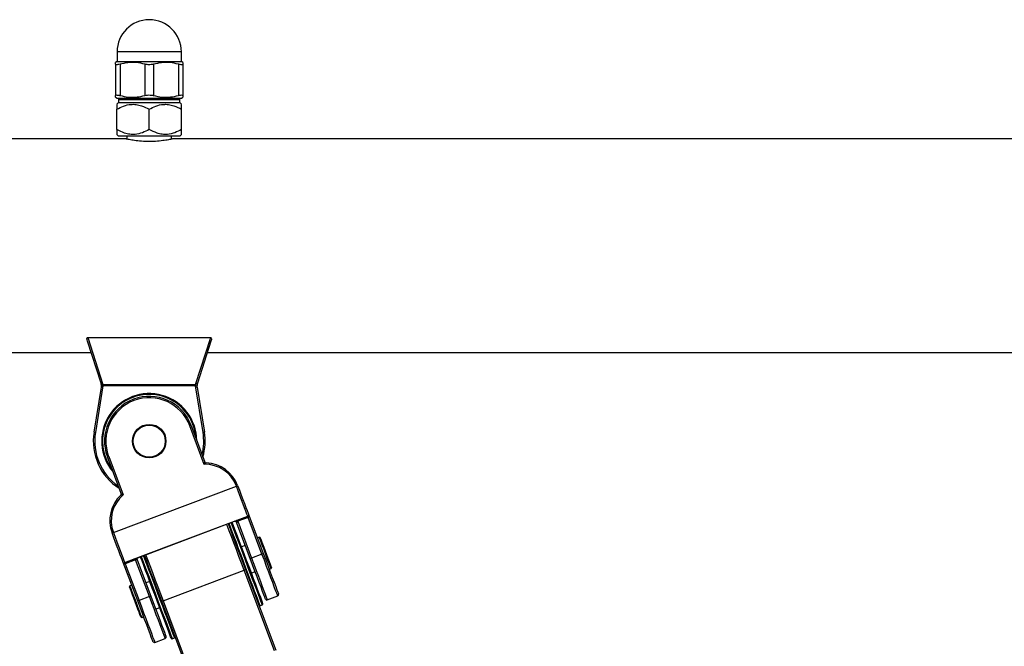
# Model space of a CAD drawing. Units: millimetres. Extents: x 42389 to 56360, y 21321 to 33754.
# Drawn here: x 47499 to 47851, y 33308 to 33532 of the extents above; entities that cross this region are included whole.
import ezdxf

# ---------------------------------------------------------------- set-up
doc = ezdxf.new("R2010")
doc.units = ezdxf.units.MM
doc.header["$LTSCALE"] = 50
doc.layers.add('TIPTAP', color=6, linetype='Continuous')
doc.layers.add('TIPTAP_DIM', color=9, linetype='Continuous')

# ---------------------------------------------------------------- blocks, each defined once
blk = doc.blocks.new('K001L_front')
at = {"layer": 'TIPTAP'}
for p, q in [((-1016.5, 2011.29), (-1016.5, 2007.79)), ((-993.5, 2011.29), (-1016.5, 2011.29)), ((-993.5, 2007.79), (-993.5, 2011.29)), ((-1016.5, 2007.79), (-1017, 2007.5)), ((-1016.5, 2007.79), (-1005, 2007.79)), ((-1005, 2007.79), (-993.5, 2007.79)), ((-993, 2007.5), (-993.5, 2007.79)), ((-1017, 2006.9), (-1017, 1995.69)), ((-1015.44, 2006.9), (-1015.44, 1995.69)), ((-1006.56, 2006.9), (-1006.56, 1995.69)), ((-1003.44, 2006.9), (-1003.44, 1995.69)), ((-994.56, 2006.9), (-994.56, 1995.69)), ((-993, 2006.9), (-993, 1995.69)), ((-1017, 1995.08), (-1016.5, 1994.79)), ((-1015.97, 1993.15), (-1016.58, 1992.54)), ((-1016.5, 1994.79), (-1005, 1994.79)), ((-1015.97, 1994.15), (-1015.97, 1993.15)), ((-1005, 1994.15), (-1015.97, 1994.15)), ((-1015.97, 1993.15), (-1005, 1993.15)), ((-1005, 1994.79), (-993.5, 1994.79)), ((-994.02, 1994.15), (-1005, 1994.15)), ((-1005, 1993.15), (-994.02, 1993.15)), ((-994.02, 1993.15), (-994.02, 1994.15)), ((-993.42, 1992.54), (-994.02, 1993.15)), ((-993.5, 1994.79), (-993, 1995.08)), ((-1016.58, 1983.55), (-1016.58, 1990.75)), ((-1005, 1983.55), (-1005, 1990.75)), ((-993.42, 1983.55), (-993.42, 1990.75)), ((-1013.4, 1980.2), (-1537.63, 1980.2)), ((-1016.58, 1981.76), (-1015.97, 1981.15)), ((-1005, 1981.15), (-1015.97, 1981.15)), ((-1012.95, 1981.15), (-1012.95, 1980.08)), ((-994.02, 1981.15), (-1005, 1981.15)), ((-997.05, 1980.08), (-997.05, 1981.15)), ((-331.42, 1980.2), (-996.54, 1980.2)), ((-994.02, 1981.15), (-993.42, 1981.76)), ((-1027.1, 1909.15), (-1027, 1909.15)), ((-1027, 1909.15), (-1021.59, 1892.41)), ((-1027, 1909.15), (-983, 1909.15)), ((-988.41, 1892.41), (-983, 1909.15)), ((-983, 1909.15), (-982.9, 1909.15)), ((-1022.22, 1892.84), (-1027.09, 1907.89)), ((-982.91, 1907.89), (-987.78, 1892.84)), ((-1516.88, 1903.8), (-1025.77, 1903.8)), ((-984.23, 1903.8), (-331.49, 1903.8)), ((-1024.74, 1875.37), (-1022.12, 1891.43)), ((-1021.54, 1891.89), (-1024.25, 1875.29)), ((-1021.54, 1892.41), (-988.46, 1892.41)), ((-1021.54, 1892.41), (-1021.54, 1891.89)), ((-988.46, 1891.89), (-1021.54, 1891.89)), ((-988.46, 1892.41), (-988.46, 1891.89)), ((-985.75, 1875.29), (-988.46, 1891.89)), ((-987.88, 1891.43), (-985.26, 1875.37)), ((-985.31, 1863.85), (-990.5, 1877.62)), ((-990.03, 1877.79), (-985.08, 1864.67)), ((-1015.03, 1853.39), (-1019.97, 1866.51)), ((-1019.5, 1866.68), (-1014.32, 1852.92)), ((-1017.82, 1839.53), (-973.84, 1856.11)), ((-973.52, 1843.92), (-969.78, 1845.33)), ((-969.39, 1845.72), (-964.2, 1831.95)), ((-1009.08, 1830.53), (-974.46, 1843.58)), ((-1009.07, 1830.49), (-974.45, 1843.54)), ((-973.91, 1843.52), (-973.88, 1843.46)), ((-968.88, 1830.19), (-973.88, 1843.45)), ((-973.71, 1843.09), (-973.88, 1843.45)), ((-969.62, 1844.9), (-973.36, 1843.49)), ((-973.36, 1843.49), (-968.41, 1830.37)), ((-964.67, 1831.78), (-969.62, 1844.9)), ((-970.65, 1834.87), (-972.05, 1834.34)), ((-965.66, 1837.82), (-966.32, 1837.57)), ((-965.33, 1837.67), (-965.66, 1837.82)), ((-964.67, 1831.78), (-968.41, 1830.37)), ((-1009.12, 1815.03), (-1014.31, 1828.79)), ((-1013.76, 1828.76), (-1010.02, 1830.17)), ((-1009.85, 1829.74), (-1013.6, 1828.33)), ((-1013.6, 1828.33), (-1008.65, 1815.2)), ((-1004.91, 1816.61), (-1009.85, 1829.74)), ((-1009.44, 1830.05), (-1009.46, 1830.13)), ((-1009.44, 1830.05), (-1004.44, 1816.79)), ((-1009.44, 1830.05), (-1009.33, 1829.67)), ((-1000.05, 1815.06), (-971.04, 1825.99)), ((-970.6, 1826.24), (-971.04, 1825.99)), ((-960.18, 1797.19), (-971.04, 1825.99)), ((-970.6, 1826.24), (-959.74, 1797.44)), ((-968.52, 1824.98), (-967.12, 1825.51)), ((-962.09, 1826.34), (-961.43, 1826.59)), ((-961.43, 1826.59), (-961.28, 1826.92)), ((-1011.24, 1820.64), (-1011.93, 1820.38)), ((-1004.8, 1822), (-1006.2, 1821.47)), ((-1011.93, 1820.38), (-1012.02, 1820.03)), ((-1004.91, 1816.61), (-1008.65, 1815.2)), ((-1000.05, 1815.06), (-1000.54, 1814.96)), ((-989.69, 1786.15), (-1000.54, 1814.96)), ((-1000.05, 1815.06), (-989.19, 1786.26)), ((-965.41, 1813.33), (-964.57, 1813.65)), ((-962.77, 1815.4), (-959.03, 1816.81)), ((-1002.68, 1812.11), (-1001.27, 1812.64)), ((-1008, 1809.36), (-1007.7, 1809.15)), ((-1007.7, 1809.15), (-1007, 1809.41)), ((-1003.01, 1800.23), (-999.27, 1801.64)), ((-996.76, 1801.52), (-995.92, 1801.84))]:
    blk.add_line(p, q, dxfattribs=at)
at = {"layer": 'TIPTAP', "flags": 128}
for points in [[(-1027.32, 1908.73), (-1027.29, 1908.79), (-1027.25, 1908.86), (-1027.21, 1908.95), (-1027.16, 1909.05), (-1027.1, 1909.15)], [(-1022.12, 1891.43), (-1022.12, 1891.43), (-1022.12, 1891.43)], [(-987.88, 1891.43), (-987.88, 1891.43), (-987.88, 1891.43)], [(-1024.74, 1875.37), (-1024.73, 1875.37), (-1024.7, 1875.37), (-1024.66, 1875.36), (-1024.59, 1875.35), (-1024.52, 1875.34), (-1024.43, 1875.32), (-1024.34, 1875.31), (-1024.25, 1875.29)], [(-985.26, 1875.37), (-985.27, 1875.37), (-985.3, 1875.37), (-985.34, 1875.36), (-985.41, 1875.35), (-985.48, 1875.34), (-985.57, 1875.32), (-985.66, 1875.31), (-985.75, 1875.29)], [(-969.78, 1845.33), (-970.07, 1846.1), (-970.44, 1847.09), (-970.89, 1848.28), (-971.4, 1849.63), (-971.96, 1851.12), (-972.56, 1852.72), (-973.2, 1854.4), (-973.84, 1856.11)], [(-973.37, 1856.28), (-972.73, 1854.57), (-972.09, 1852.89), (-971.49, 1851.29), (-970.93, 1849.81), (-970.43, 1848.48), (-970, 1847.34), (-969.65, 1846.42), (-969.39, 1845.72)], [(-969.62, 1844.9), (-969.64, 1844.97), (-969.67, 1845.04), (-969.69, 1845.1), (-969.71, 1845.16), (-969.74, 1845.21), (-969.75, 1845.26), (-969.77, 1845.3), (-969.78, 1845.33)], [(-971.04, 1825.99), (-971.97, 1828.47), (-972.91, 1830.96), (-973.84, 1833.41), (-974.73, 1835.78), (-975.58, 1838.03), (-976.37, 1840.12), (-977.08, 1842.02), (-977.26, 1842.48)], [(-976.79, 1842.66), (-976.67, 1842.35), (-975.97, 1840.48), (-975.18, 1838.4), (-974.33, 1836.15), (-973.43, 1833.76), (-972.5, 1831.28), (-971.55, 1828.76), (-970.6, 1826.24)], [(-976.51, 1842.77), (-976.02, 1841.47), (-975.41, 1839.86), (-974.72, 1838.02), (-973.95, 1835.99), (-973.14, 1833.82), (-972.28, 1831.56), (-971.41, 1829.24)], [(-970.57, 1829.56), (-971.44, 1831.87), (-972.29, 1834.14), (-973.11, 1836.31), (-973.87, 1838.33), (-974.57, 1840.17), (-975.18, 1841.78), (-975.66, 1843.08)], [(-975.38, 1843.19), (-975.31, 1843), (-974.81, 1841.67), (-974.22, 1840.09), (-973.54, 1838.29), (-972.79, 1836.3), (-971.98, 1834.16), (-971.14, 1831.94), (-970.29, 1829.66)], [(-974.46, 1843.58), (-974.45, 1843.55), (-974.45, 1843.54), (-974.45, 1843.54)], [(-973.38, 1843.55), (-973.41, 1843.61), (-973.43, 1843.67), (-973.45, 1843.72), (-973.47, 1843.78), (-973.48, 1843.82), (-973.5, 1843.86), (-973.51, 1843.9), (-973.52, 1843.92)], [(-1014.31, 1828.79), (-1014.57, 1829.49), (-1014.92, 1830.42), (-1015.35, 1831.56), (-1015.85, 1832.88), (-1016.41, 1834.36), (-1017.01, 1835.96), (-1017.64, 1837.64), (-1018.29, 1839.36)], [(-1017.82, 1839.53), (-1017.18, 1837.82), (-1016.55, 1836.15), (-1015.94, 1834.55), (-1015.38, 1833.05), (-1014.87, 1831.7), (-1014.42, 1830.52), (-1014.05, 1829.53), (-1013.76, 1828.76)], [(-963.55, 1832.2), (-964.07, 1833.6), (-964.57, 1834.91), (-965, 1836.05), (-965.34, 1836.94), (-965.56, 1837.54), (-965.66, 1837.81), (-965.66, 1837.82)], [(-965.33, 1837.67), (-965.3, 1837.57), (-965.14, 1837.15), (-964.87, 1836.43), (-964.5, 1835.45), (-964.05, 1834.27), (-963.56, 1832.97), (-963.05, 1831.62), (-962.56, 1830.31), (-962.12, 1829.13), (-961.75, 1828.15), (-961.48, 1827.43), (-961.32, 1827.01), (-961.28, 1826.92)], [(-1001.91, 1817.74), (-1002.79, 1820.06), (-1003.64, 1822.33), (-1004.46, 1824.5), (-1005.22, 1826.52), (-1005.92, 1828.36), (-1006.52, 1829.97), (-1007.01, 1831.27)], [(-1000.54, 1814.96), (-1001.49, 1817.47), (-1002.44, 1819.99), (-1003.38, 1822.47), (-1004.28, 1824.86), (-1005.13, 1827.12), (-1005.91, 1829.2), (-1006.61, 1831.06), (-1006.73, 1831.37)], [(-1006.26, 1831.55), (-1006.09, 1831.09), (-1005.37, 1829.19), (-1004.59, 1827.1), (-1003.74, 1824.85), (-1002.84, 1822.48), (-1001.92, 1820.03), (-1000.98, 1817.54), (-1000.05, 1815.06)], [(-959.03, 1816.81), (-959.04, 1816.85), (-959.17, 1817.18), (-959.42, 1817.84), (-959.79, 1818.81), (-960.26, 1820.07), (-960.83, 1821.6), (-961.49, 1823.34), (-962.22, 1825.28), (-963.01, 1827.37), (-963.83, 1829.55), (-964.67, 1831.78)], [(-964.2, 1831.95), (-963.35, 1829.69), (-962.51, 1827.47), (-961.72, 1825.37), (-960.99, 1823.43), (-960.34, 1821.7), (-959.78, 1820.22), (-959.33, 1819.03), (-959.01, 1818.16), (-958.8, 1817.63), (-958.74, 1817.45)], [(-961.43, 1826.59), (-961.44, 1826.6), (-961.54, 1826.86), (-961.76, 1827.46), (-962.1, 1828.36), (-962.53, 1829.5), (-963.02, 1830.81), (-963.55, 1832.2)], [(-1013.6, 1828.33), (-1013.62, 1828.39), (-1013.65, 1828.46), (-1013.67, 1828.53), (-1013.7, 1828.59), (-1013.72, 1828.64), (-1013.73, 1828.69), (-1013.75, 1828.73), (-1013.76, 1828.76)], [(-1009.88, 1829.8), (-1009.9, 1829.86), (-1009.92, 1829.92), (-1009.94, 1829.97), (-1009.96, 1830.02), (-1009.98, 1830.07), (-1009.99, 1830.11), (-1010.01, 1830.14), (-1010.02, 1830.17)], [(-1009.08, 1830.53), (-1009.08, 1830.51), (-1009.07, 1830.49), (-1009.07, 1830.49)], [(-1003.04, 1817.32), (-1003.9, 1819.6), (-1004.73, 1821.82), (-1005.54, 1823.95), (-1006.29, 1825.94), (-1006.97, 1827.75), (-1007.56, 1829.33), (-1008.06, 1830.66), (-1008.13, 1830.85)], [(-1007.85, 1830.95), (-1007.36, 1829.65), (-1006.76, 1828.04), (-1006.06, 1826.2), (-1005.3, 1824.18), (-1004.48, 1822.01), (-1003.63, 1819.74), (-1002.76, 1817.43)], [(-971.41, 1829.24), (-970.54, 1826.92), (-969.68, 1824.66), (-968.86, 1822.49), (-968.1, 1820.46), (-967.41, 1818.62), (-966.8, 1817.01), (-966.29, 1815.66), (-965.89, 1814.6), (-965.61, 1813.85), (-965.45, 1813.43), (-965.41, 1813.33)], [(-964.57, 1813.65), (-964.61, 1813.74), (-964.77, 1814.17), (-965.05, 1814.92), (-965.45, 1815.98), (-965.96, 1817.33), (-966.57, 1818.94), (-967.26, 1820.78), (-968.02, 1822.8), (-968.84, 1824.97), (-969.69, 1827.24), (-970.57, 1829.56)], [(-970.29, 1829.66), (-969.43, 1827.39), (-968.59, 1825.16), (-967.79, 1823.03), (-967.04, 1821.04), (-966.36, 1819.23), (-965.76, 1817.65), (-965.26, 1816.32), (-964.87, 1815.28), (-964.59, 1814.54), (-964.43, 1814.13), (-964.4, 1814.04)], [(-963.42, 1815.69), (-963.48, 1815.87), (-963.68, 1816.4), (-964.01, 1817.27), (-964.46, 1818.46), (-965.02, 1819.94), (-965.67, 1821.67), (-966.4, 1823.61), (-967.19, 1825.71), (-968.03, 1827.92), (-968.88, 1830.19)], [(-968.41, 1830.37), (-967.57, 1828.14), (-966.75, 1825.95), (-965.97, 1823.87), (-965.24, 1821.93), (-964.58, 1820.18), (-964, 1818.66), (-963.53, 1817.4), (-963.16, 1816.43), (-962.91, 1815.77), (-962.79, 1815.44), (-962.77, 1815.4)], [(-1010.01, 1814.69), (-1010.51, 1816.02), (-1010.98, 1817.26), (-1011.39, 1818.34), (-1011.71, 1819.2), (-1011.92, 1819.77), (-1012.02, 1820.02), (-1012.02, 1820.03)], [(-1011.93, 1820.38), (-1011.89, 1820.28), (-1011.73, 1819.85), (-1011.44, 1819.09), (-1011.06, 1818.07), (-1010.59, 1816.83), (-1010.08, 1815.47), (-1009.55, 1814.06), (-1009.03, 1812.7), (-1008.57, 1811.47), (-1008.18, 1810.44), (-1007.9, 1809.69), (-1007.73, 1809.25), (-1007.7, 1809.15)], [(-997.15, 1801.69), (-997.18, 1801.79), (-997.34, 1802.2), (-997.62, 1802.94), (-998.01, 1803.98), (-998.51, 1805.31), (-999.11, 1806.89), (-999.79, 1808.7), (-1000.54, 1810.69), (-1001.34, 1812.82), (-1002.18, 1815.04), (-1003.04, 1817.32)], [(-1002.76, 1817.43), (-1001.88, 1815.11), (-1001.03, 1812.84), (-1000.21, 1810.67), (-999.45, 1808.65), (-998.76, 1806.81), (-998.15, 1805.2), (-997.64, 1803.85), (-997.24, 1802.78), (-996.96, 1802.04), (-996.8, 1801.61), (-996.76, 1801.52)], [(-995.92, 1801.84), (-995.96, 1801.93), (-996.11, 1802.35), (-996.4, 1803.1), (-996.8, 1804.16), (-997.31, 1805.52), (-997.91, 1807.13), (-998.61, 1808.97), (-999.37, 1810.99), (-1000.19, 1813.16), (-1001.04, 1815.43), (-1001.91, 1817.74)], [(-1008, 1809.36), (-1008, 1809.37), (-1008.1, 1809.62), (-1008.31, 1810.19), (-1008.63, 1811.04), (-1009.04, 1812.12), (-1009.51, 1813.36), (-1010.01, 1814.69)], [(-1003.65, 1800.52), (-1003.72, 1800.7), (-1003.92, 1801.23), (-1004.25, 1802.1), (-1004.7, 1803.29), (-1005.25, 1804.77), (-1005.91, 1806.5), (-1006.64, 1808.44), (-1007.43, 1810.55), (-1008.26, 1812.76), (-1009.12, 1815.03)], [(-1008.65, 1815.2), (-1007.81, 1812.97), (-1006.99, 1810.79), (-1006.2, 1808.71), (-1005.47, 1806.77), (-1004.81, 1805.02), (-1004.24, 1803.5), (-1003.77, 1802.24), (-1003.4, 1801.27), (-1003.15, 1800.61), (-1003.03, 1800.27), (-1003.01, 1800.23)], [(-999.27, 1801.64), (-999.28, 1801.68), (-999.41, 1802.02), (-999.66, 1802.68), (-1000.02, 1803.65), (-1000.5, 1804.91), (-1001.07, 1806.43), (-1001.73, 1808.18), (-1002.46, 1810.12), (-1003.25, 1812.2), (-1004.07, 1814.38), (-1004.91, 1816.61)], [(-1004.44, 1816.79), (-1003.59, 1814.52), (-1002.75, 1812.31), (-1001.96, 1810.21), (-1001.23, 1808.27), (-1000.58, 1806.53), (-1000.02, 1805.06), (-999.57, 1803.87), (-999.24, 1803), (-999.04, 1802.47), (-998.97, 1802.29)]]:
    blk.add_lwpolyline(points, dxfattribs=at)
at = {"layer": 'TIPTAP'}
for radius in [6, 5.74]:
    blk.add_circle((-1005, 1872.15), radius, dxfattribs=at)
for centre, radius, start, end in [((-1005, 2011.29), 11.5, 0, 180), ((-1014.97, 1994.15), 1, 140.1672, 180), ((-995.02, 1994.15), 1, 0, 39.8328), ((-1017.39, 1891.26), 38.85, 26.724, 27.413), ((-1025.06, 1891.92), 2.98, 350.5516, 17.9123), ((-1025.08, 1891.92), 3, 350.7291, 17.9279), ((-1174.63, 1880.26), 153.52, 4.3414, 4.5391), ((-763.54, 1874.7), 225.57, 175.4989, 175.6335), ((-984.94, 1891.92), 2.98, 162.0795, 189.4518), ((-984.92, 1891.92), 3, 162.0721, 189.2709), ((-1005, 1872.15), 17, 0.9, 220.3998), ((-1005, 1872.15), 16.7, 4.0021, 217.2977), ((-1005, 1872.15), 16, 20.6499, 200.6499), ((-1005, 1872.15), 15.5, 20.6499, 200.6499), ((-858.97, 1529.03), 372.58, 110.5959, 110.6728), ((-1005, 1872.15), 20, 170.7291, 237.5198), ((-1005, 1872.15), 19.5, 170.7291, 235.5138), ((-1005, 1872.15), 19.5, 345.7861, 9.2709), ((-1005, 1872.15), 20, 343.78, 9.2709), ((-1138.03, 2180.74), 335.68, 290.5917, 290.6771), ((-985.04, 1851.89), 11.97, 20.6499, 91.2936), ((-984.61, 1864.85), 0.5, 200.6499, 268.13), ((-985.04, 1851.89), 12.47, 20.6499, 88.13), ((-1083.85, 2148.52), 312.42, 290.6165, 290.7082), ((-1006.62, 1843.75), 12.47, 133.1698, 200.6499), ((-1006.62, 1843.75), 11.97, 130.0062, 200.6499), ((-1015.49, 1853.21), 0.5, 313.1698, 20.6499), ((-974.09, 1843.79), 0.155, 278.2182, 324.0304), ((-989.01, 1837.61), 16.72, 20.5814, 20.8137), ((-1151.04, 2192.6), 377.36, 290.5964, 290.6723), ((-833.14, 1483.19), 372.58, 110.5959, 110.6728), ((-1017.96, 1826.71), 8.65, 20.4731, 20.922), ((-1009.51, 1830.45), 0.155, 257.3415, 302.5082), ((-1086.94, 2144.42), 335.68, 290.5917, 290.6771), ((-959.21, 1817.27), 0.5, 290.6499, 20.6499), ((-898.09, 1521.29), 314.02, 110.6143, 110.7056), ((-1115.47, 2110.52), 314.02, 290.6143, 290.7056), ((-965.52, 1813.61), 0.3, 200.6499, 290.6499), ((-964.68, 1813.93), 0.3, 290.6499, 20.6499), ((-962.95, 1815.86), 0.5, 200.6499, 290.6499), ((-1003.19, 1800.7), 0.5, 200.6499, 290.6499), ((-999.44, 1802.11), 0.5, 290.6499, 20.6499), ((-996.87, 1801.8), 0.3, 200.6499, 290.6499), ((-996.03, 1802.12), 0.3, 290.6499, 20.6499)]:
    blk.add_arc(centre, radius, start, end, dxfattribs=at)
for centre, major_axis, ratio, start_param, end_param in [((-1024.77, 1872.58), (3.34, 19.82), 0.17402, 0.02931, 0.043156), ((-1024.77, 1872.05), (3.25, 19.84), 0.024861, 0.02844, 0.042286), ((-985.23, 1872.58), (-3.34, 19.82), 0.17402, 6.240029, 6.253875), ((-985.23, 1872.05), (-3.25, 19.84), 0.024861, 6.2409, 6.254745)]:
    blk.add_ellipse(centre, major_axis=major_axis, ratio=ratio, start_param=start_param, end_param=end_param, dxfattribs=at)
for points, knots in [([(-1017, 2006.9), (-1017, 2007.04), (-1017, 2007.4), (-1017, 2007.45), (-1017, 2007.48)], [0, 0, 0, 0, 0.418937, 1, 1, 1, 1]), ([(-1006.56, 2006.9), (-1007.55, 2007.11), (-1009.57, 2007.55), (-1012.58, 2007.53), (-1014.52, 2007.1), (-1015.44, 2006.9)], [0, 0, 0, 0, 0.338773, 0.685836, 1, 1, 1, 1]), ([(-994.56, 2006.9), (-995.55, 2007.11), (-997.57, 2007.55), (-1000.58, 2007.53), (-1002.52, 2007.1), (-1003.44, 2006.9)], [0, 0, 0, 0, 0.338773, 0.685826, 1, 1, 1, 1]), ([(-993, 2007.47), (-993, 2007.44), (-993, 2007.4), (-993, 2007.04), (-993, 2006.9)], [0, 0, 0, 0, 0.581046, 1, 1, 1, 1]), ([(-1015.44, 2006.9), (-1015.71, 2006.83), (-1016.24, 2006.71), (-1016.77, 2006.69), (-1016.98, 2006.78), (-1017, 2006.87), (-1017, 2006.9)], [0, 0, 0, 0, 0.298378, 0.597188, 0.889822, 1, 1, 1, 1]), ([(-1003.44, 2006.9), (-1003.74, 2006.83), (-1004.32, 2006.71), (-1005.32, 2006.69), (-1006.07, 2006.78), (-1006.45, 2006.87), (-1006.56, 2006.9)], [0, 0, 0, 0, 0.29836, 0.597167, 0.889831, 1, 1, 1, 1]), ([(-993, 2006.9), (-993.03, 2006.83), (-993.09, 2006.71), (-993.55, 2006.69), (-994.09, 2006.78), (-994.46, 2006.87), (-994.56, 2006.9)], [0, 0, 0, 0, 0.298383, 0.597185, 0.889824, 1, 1, 1, 1]), ([(-1017, 1995.69), (-1016.97, 1995.75), (-1016.91, 1995.87), (-1016.45, 1995.89), (-1015.91, 1995.8), (-1015.54, 1995.71), (-1015.44, 1995.69)], [0, 0, 0, 0, 0.298382, 0.597186, 0.889827, 1, 1, 1, 1]), ([(-1017, 1995.11), (-1017, 1995.14), (-1017, 1995.18), (-1017, 1995.54), (-1017, 1995.69)], [0, 0, 0, 0, 0.581046, 1, 1, 1, 1]), ([(-1015.44, 1995.69), (-1014.45, 1995.47), (-1012.43, 1995.03), (-1009.42, 1995.05), (-1007.48, 1995.48), (-1006.56, 1995.69)], [0, 0, 0, 0, 0.338773, 0.685826, 1, 1, 1, 1]), ([(-1006.56, 1995.69), (-1006.26, 1995.75), (-1005.68, 1995.87), (-1004.68, 1995.89), (-1003.93, 1995.8), (-1003.55, 1995.71), (-1003.44, 1995.69)], [0, 0, 0, 0, 0.298365, 0.597167, 0.889833, 1, 1, 1, 1]), ([(-1003.44, 1995.69), (-1002.45, 1995.47), (-1000.43, 1995.03), (-997.42, 1995.05), (-995.48, 1995.48), (-994.56, 1995.69)], [0, 0, 0, 0, 0.338773, 0.685831, 1, 1, 1, 1]), ([(-994.56, 1995.69), (-994.29, 1995.75), (-993.76, 1995.87), (-993.23, 1995.89), (-993.02, 1995.8), (-993, 1995.71), (-993, 1995.69)], [0, 0, 0, 0, 0.298385, 0.597181, 0.889823, 1, 1, 1, 1]), ([(-993, 1995.69), (-993, 1995.54), (-993, 1995.18), (-993, 1995.13), (-993, 1995.11)], [0, 0, 0, 0, 0.418937, 1, 1, 1, 1]), ([(-1016.58, 1990.75), (-1015.79, 1991.17), (-1014.18, 1992.02), (-1011.8, 1992.58), (-1009.64, 1992.53), (-1007.41, 1992.01), (-1005.91, 1991.23), (-1005, 1990.75)], [0, 0, 0, 0, 0.216193, 0.439772, 0.59343, 0.752211, 1, 1, 1, 1]), ([(-1016.58, 1992.53), (-1016.58, 1992.5), (-1016.58, 1992.43), (-1016.58, 1991.79), (-1016.58, 1991.11), (-1016.58, 1990.75)], [0, 0, 0, 0, 0.299799, 0.635168, 1, 1, 1, 1]), ([(-1005, 1990.75), (-1004.21, 1991.17), (-1002.59, 1992.02), (-1000.22, 1992.58), (-998.05, 1992.53), (-995.83, 1992.01), (-994.33, 1991.23), (-993.42, 1990.75)], [0, 0, 0, 0, 0.2161933, 0.4397721, 0.5934261, 0.7522146, 1, 1, 1, 1]), ([(-993.42, 1990.75), (-993.42, 1991.11), (-993.42, 1991.78), (-993.42, 1992.42), (-993.42, 1992.49), (-993.42, 1992.53)], [0, 0, 0, 0, 0.364824, 0.689736, 1, 1, 1, 1]), ([(-1016.58, 1983.55), (-1016.58, 1983.19), (-1016.58, 1982.52), (-1016.58, 1981.88), (-1016.58, 1981.81), (-1016.58, 1981.77)], [0, 0, 0, 0, 0.364827, 0.689733, 1, 1, 1, 1]), ([(-1005, 1983.55), (-1005.79, 1983.13), (-1007.41, 1982.28), (-1009.78, 1981.72), (-1011.95, 1981.77), (-1014.17, 1982.29), (-1015.67, 1983.07), (-1016.58, 1983.55)], [0, 0, 0, 0, 0.2161889, 0.4397699, 0.5934288, 0.752215, 1, 1, 1, 1]), ([(-993.42, 1983.55), (-994.21, 1983.13), (-995.82, 1982.28), (-998.2, 1981.72), (-1000.36, 1981.77), (-1002.59, 1982.29), (-1004.09, 1983.07), (-1005, 1983.55)], [0, 0, 0, 0, 0.2161889, 0.4397699, 0.5934288, 0.752215, 1, 1, 1, 1]), ([(-993.42, 1981.77), (-993.42, 1981.81), (-993.42, 1981.87), (-993.42, 1982.51), (-993.42, 1983.19), (-993.42, 1983.55)], [0, 0, 0, 0, 0.299804, 0.635166, 1, 1, 1, 1]), ([(-1005, 1979.24), (-1005.94, 1979.26), (-1007.83, 1979.3), (-1010.35, 1979.6), (-1012.27, 1979.93), (-1013.38, 1980.17), (-1013.39, 1980.17), (-1013.4, 1980.18)], [0, 0, 0, 0, 0.211196, 0.42227, 0.636657, 0.853329, 1, 1, 1, 1]), ([(-996.54, 1980.19), (-996.6, 1980.18), (-996.73, 1980.15), (-998.04, 1979.87), (-1000.09, 1979.54), (-1002.54, 1979.28), (-1004.25, 1979.25), (-1005, 1979.24)], [0, 0, 0, 0, 0.192379, 0.402023, 0.615789, 0.832435, 1, 1, 1, 1]), ([(-1027.09, 1907.89), (-1027.09, 1907.9), (-1027.19, 1908.17), (-1027.25, 1908.45), (-1027.32, 1908.73)], [0, 0, 0, 0, 0.006977, 1, 1, 1, 1]), ([(-982.68, 1908.73), (-982.75, 1908.45), (-982.81, 1908.17), (-982.91, 1907.9), (-982.91, 1907.89)], [0, 0, 0, 0, 0.993023, 1, 1, 1, 1]), ([(-1022.22, 1892.84), (-1022.22, 1892.84), (-1022.23, 1892.86), (-1022.21, 1892.86), (-1022.19, 1892.86), (-1022.14, 1892.84), (-1022.09, 1892.8), (-1021.98, 1892.72), (-1021.81, 1892.6), (-1021.66, 1892.47), (-1021.59, 1892.41)], [0, 0, 0, 0, 0.086163, 0.130849, 0.215528, 0.249799, 0.383708, 0.44456, 0.698092, 1, 1, 1, 1]), ([(-1021.54, 1891.88), (-1021.61, 1891.8), (-1021.74, 1891.66), (-1021.89, 1891.51), (-1021.99, 1891.42), (-1022.05, 1891.39), (-1022.09, 1891.38), (-1022.12, 1891.39), (-1022.12, 1891.42), (-1022.12, 1891.43)], [0, 0, 0, 0, 0.303736, 0.557415, 0.638558, 0.751937, 0.835367, 0.914457, 1, 1, 1, 1]), ([(-987.88, 1891.43), (-987.88, 1891.42), (-987.88, 1891.4), (-987.89, 1891.39), (-987.91, 1891.38), (-987.95, 1891.39), (-988.03, 1891.44), (-988.16, 1891.55), (-988.31, 1891.71), (-988.41, 1891.83), (-988.46, 1891.88)], [0, 0, 0, 0, 0.037715, 0.125172, 0.165975, 0.261869, 0.334178, 0.543146, 0.807688, 1, 1, 1, 1]), ([(-988.41, 1892.41), (-988.36, 1892.45), (-988.25, 1892.55), (-988.07, 1892.69), (-987.92, 1892.8), (-987.83, 1892.85), (-987.79, 1892.86), (-987.77, 1892.86), (-987.78, 1892.84), (-987.78, 1892.84)], [0, 0, 0, 0, 0.190635, 0.45497, 0.664087, 0.760131, 0.833074, 0.918291, 1, 1, 1, 1]), ([(-985.31, 1863.85), (-985.31, 1863.85), (-985.28, 1863.97), (-985.23, 1864.13), (-985.17, 1864.35), (-985.14, 1864.47), (-985.11, 1864.58), (-985.1, 1864.62), (-985.09, 1864.66), (-985.08, 1864.67), (-985.08, 1864.67)], [0, 0, 0, 0, 0.005949, 0.334028, 0.461143, 0.674454, 0.723588, 0.865655, 0.901477, 1, 1, 1, 1]), ([(-984.63, 1864.35), (-984.64, 1864.35), (-984.64, 1864.34), (-984.67, 1864.32), (-984.71, 1864.29), (-984.8, 1864.23), (-984.9, 1864.16), (-985.08, 1864.02), (-985.21, 1863.92), (-985.31, 1863.85), (-985.31, 1863.85)], [0, 0, 0, 0, 0.119549, 0.134914, 0.279997, 0.326137, 0.538277, 0.665051, 0.99397, 1, 1, 1, 1]), ([(-1014.32, 1852.92), (-1014.32, 1852.92), (-1014.44, 1852.91), (-1014.6, 1852.89), (-1014.83, 1852.87), (-1014.95, 1852.86), (-1015.06, 1852.85), (-1015.1, 1852.85), (-1015.14, 1852.85), (-1015.15, 1852.85), (-1015.15, 1852.85)], [0, 0, 0, 0, 0.006067, 0.334909, 0.461726, 0.673891, 0.720016, 0.865102, 0.880436, 1, 1, 1, 1]), ([(-1015.03, 1853.39), (-1015.02, 1853.38), (-1015.02, 1853.38), (-1014.99, 1853.36), (-1014.94, 1853.33), (-1014.85, 1853.27), (-1014.75, 1853.21), (-1014.56, 1853.08), (-1014.42, 1852.99), (-1014.32, 1852.92), (-1014.32, 1852.92)], [0, 0, 0, 0, 0.098548, 0.134286, 0.276412, 0.325646, 0.538837, 0.666041, 0.994011, 1, 1, 1, 1]), ([(-969.78, 1845.33), (-969.74, 1845.35), (-969.7, 1845.37), (-969.61, 1845.41), (-969.56, 1845.44), (-969.48, 1845.5), (-969.43, 1845.56), (-969.38, 1845.64), (-969.38, 1845.69), (-969.39, 1845.72), (-969.39, 1845.72)], [0, 0, 0, 0, 0.119595, 0.134922, 0.279964, 0.326089, 0.53827, 0.665099, 0.993947, 1, 1, 1, 1]), ([(-969.39, 1845.72), (-969.39, 1845.72), (-969.36, 1845.63), (-969.33, 1845.49), (-969.33, 1845.29), (-969.36, 1845.18), (-969.42, 1845.06), (-969.47, 1845), (-969.54, 1844.94), (-969.58, 1844.92), (-969.62, 1844.9)], [0, 0, 0, 0, 0.006045, 0.333865, 0.461161, 0.674267, 0.723619, 0.865706, 0.901395, 1, 1, 1, 1]), ([(-974.5, 1843.52), (-974.45, 1843.54), (-974.34, 1843.58), (-974.18, 1843.62), (-974.1, 1843.63), (-974.07, 1843.64)], [0, 0, 0, 0, 0.292013, 0.76405, 1, 1, 1, 1]), ([(-974.46, 1843.58), (-974.36, 1843.61), (-974.19, 1843.67), (-974.03, 1843.69), (-973.96, 1843.7)], [0, 0, 0, 0, 0.594342, 1, 1, 1, 1]), ([(-974.07, 1843.64), (-974.06, 1843.64), (-974.01, 1843.65), (-974, 1843.63), (-973.98, 1843.62), (-973.93, 1843.57), (-973.9, 1843.51), (-973.89, 1843.47), (-973.88, 1843.45)], [0, 0, 0, 0, 0.125532, 0.394502, 0.622004, 0.764653, 0.911721, 1, 1, 1, 1]), ([(-973.96, 1843.7), (-973.91, 1843.73), (-973.78, 1843.81), (-973.62, 1843.88), (-973.52, 1843.92)], [0, 0, 0, 0, 0.380891, 1, 1, 1, 1]), ([(-973.96, 1843.7), (-973.9, 1843.71), (-973.75, 1843.74), (-973.59, 1843.7), (-973.48, 1843.65), (-973.43, 1843.61), (-973.4, 1843.58), (-973.39, 1843.56), (-973.38, 1843.55)], [0, 0, 0, 0, 0.319773, 0.676115, 0.793184, 0.886924, 0.981221, 1, 1, 1, 1]), ([(-973.73, 1843.16), (-973.74, 1843.18), (-973.75, 1843.21), (-973.81, 1843.3), (-973.85, 1843.37), (-973.87, 1843.44), (-973.88, 1843.45), (-973.88, 1843.46)], [0, 0, 0, 0, 0.102973, 0.261886, 0.838976, 0.975357, 1, 1, 1, 1]), ([(-973.38, 1843.55), (-973.38, 1843.55), (-973.38, 1843.55), (-973.38, 1843.54), (-973.38, 1843.53), (-973.4, 1843.5), (-973.47, 1843.46), (-973.58, 1843.38), (-973.68, 1843.26), (-973.72, 1843.2), (-973.73, 1843.16)], [0, 0, 0, 0, 0.004312, 0.023039, 0.041923, 0.065552, 0.15876, 0.430824, 0.701377, 1, 1, 1, 1]), ([(-973.71, 1843.09), (-973.71, 1843.09), (-973.72, 1843.12), (-973.73, 1843.14), (-973.73, 1843.16)], [0, 0, 0, 0, 0.0560072, 1, 1, 1, 1]), ([(-973.36, 1843.49), (-973.4, 1843.47), (-973.45, 1843.45), (-973.54, 1843.39), (-973.62, 1843.31), (-973.69, 1843.2), (-973.7, 1843.12), (-973.71, 1843.09)], [0, 0, 0, 0, 0.213617, 0.242145, 0.493643, 0.76684, 1, 1, 1, 1]), ([(-1014.31, 1828.79), (-1014.31, 1828.79), (-1014.29, 1828.76), (-1014.26, 1828.73), (-1014.17, 1828.7), (-1014.09, 1828.69), (-1014, 1828.7), (-1013.94, 1828.71), (-1013.85, 1828.73), (-1013.8, 1828.74), (-1013.76, 1828.76)], [0, 0, 0, 0, 0.006064, 0.33491, 0.461725, 0.673903, 0.719989, 0.865098, 0.880375, 1, 1, 1, 1]), ([(-1013.6, 1828.33), (-1013.63, 1828.32), (-1013.68, 1828.3), (-1013.77, 1828.3), (-1013.85, 1828.31), (-1013.97, 1828.36), (-1014.07, 1828.43), (-1014.21, 1828.58), (-1014.27, 1828.7), (-1014.31, 1828.79), (-1014.31, 1828.79)], [0, 0, 0, 0, 0.098436, 0.134211, 0.276316, 0.325538, 0.53874, 0.66591, 0.993939, 1, 1, 1, 1]), ([(-1010.02, 1830.17), (-1009.92, 1830.2), (-1009.75, 1830.26), (-1009.6, 1830.28), (-1009.54, 1830.29)], [0, 0, 0, 0, 0.61928, 1, 1, 1, 1]), ([(-1009.88, 1829.8), (-1009.88, 1829.8), (-1009.88, 1829.82), (-1009.88, 1829.89), (-1009.84, 1830.01), (-1009.74, 1830.16), (-1009.63, 1830.25), (-1009.55, 1830.29), (-1009.54, 1830.29)], [0, 0, 0, 0, 0.014822, 0.08258, 0.297667, 0.616094, 0.938114, 1, 1, 1, 1]), ([(-1009.36, 1829.74), (-1009.4, 1829.75), (-1009.48, 1829.78), (-1009.64, 1829.8), (-1009.77, 1829.78), (-1009.84, 1829.77), (-1009.86, 1829.78), (-1009.87, 1829.78), (-1009.87, 1829.79), (-1009.88, 1829.8), (-1009.88, 1829.8)], [0, 0, 0, 0, 0.3212161, 0.6432824, 0.8752254, 0.9328796, 0.9541711, 0.9717434, 0.9893739, 1, 1, 1, 1]), ([(-1009.33, 1829.67), (-1009.36, 1829.69), (-1009.41, 1829.73), (-1009.54, 1829.77), (-1009.69, 1829.78), (-1009.8, 1829.76), (-1009.85, 1829.74), (-1009.85, 1829.74)], [0, 0, 0, 0, 0.23308, 0.506371, 0.757704, 0.960359, 1, 1, 1, 1]), ([(-1009.54, 1830.29), (-1009.49, 1830.33), (-1009.35, 1830.42), (-1009.18, 1830.49), (-1009.08, 1830.53)], [0, 0, 0, 0, 0.405646, 1, 1, 1, 1]), ([(-1009.44, 1830.05), (-1009.44, 1830.07), (-1009.46, 1830.12), (-1009.47, 1830.18), (-1009.48, 1830.23), (-1009.47, 1830.26), (-1009.47, 1830.28), (-1009.44, 1830.3), (-1009.42, 1830.31)], [0, 0, 0, 0, 0.0984236, 0.2438521, 0.3735188, 0.53285, 0.7490278, 1, 1, 1, 1]), ([(-1009.44, 1830.05), (-1009.44, 1830.05), (-1009.43, 1830.03), (-1009.41, 1829.96), (-1009.39, 1829.88), (-1009.37, 1829.78), (-1009.36, 1829.75), (-1009.36, 1829.74)], [0, 0, 0, 0, 0.024549, 0.184677, 0.741454, 0.899178, 1, 1, 1, 1]), ([(-1009.42, 1830.31), (-1009.41, 1830.32), (-1009.35, 1830.36), (-1009.23, 1830.43), (-1009.12, 1830.47), (-1009.07, 1830.49)], [0, 0, 0, 0, 0.137275, 0.637084, 1, 1, 1, 1]), ([(-1009.33, 1829.67), (-1009.33, 1829.67), (-1009.34, 1829.69), (-1009.35, 1829.72), (-1009.36, 1829.74)], [0, 0, 0, 0, 0.0558897, 1, 1, 1, 1])]:
    blk.add_open_spline(points, degree=3, knots=knots, dxfattribs=at)

msp = doc.modelspace()

# ---------------------------------------------------------------- block references
at = {"layer": 'TIPTAP_DIM'}
msp.add_blockref('K001L_front', (48549.95, 31509.35), dxfattribs=at)

doc.saveas('drawing.dxf')
